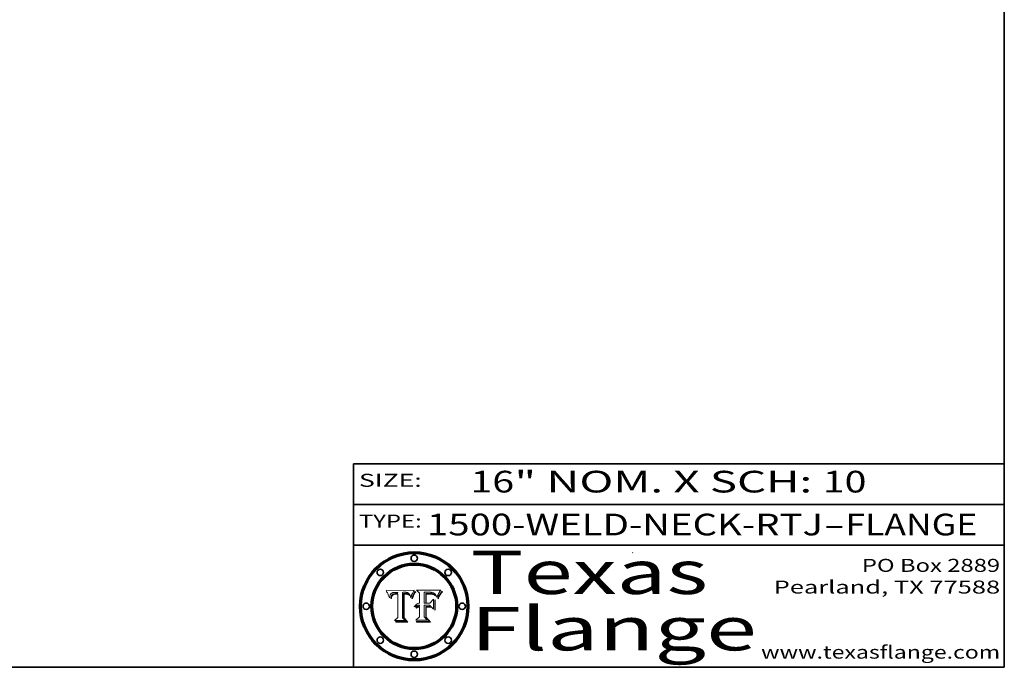
# Model space of a CAD drawing. Extents: x 0 to 10.8, y 0 to 8.2.
# Drawn here: x 6.2 to 10.8, y 0.2 to 3.2 of the extents above; entities that cross this region are included whole.
import ezdxf
from ezdxf.enums import TextEntityAlignment as Align

# ---------------------------------------------------------------- set-up
doc = ezdxf.new("R2010")
doc.units = 0
doc.header["$MEASUREMENT"] = 0
doc.layers.get('0').update_dxf_attribs({"lineweight": 13})
doc.layers.add('1', color=7, linetype='Continuous', lineweight=13)
doc.styles.get("Standard").update_dxf_attribs({"font": 'isocp.shx'})

# ---------------------------------------------------------------- blocks, each defined once
blk = doc.blocks.new('BLOCK1')
at = {"color": 7, "lineweight": 13, "ltscale": 0.03937}
for s, p, p2 in [('1500-WELD-NECK-RTJ', (8.088444, 0.858248), (9.914351, 0.858248)), ('FLANGE', (10.017399, 0.858248), (10.625019, 0.858248)), ('-', (9.915875, 0.858248), (10.015875, 0.858248))]:
    blk.add_text(s, height=0.1, dxfattribs=at).set_placement(p, p2, align=Align.FIT)
blk = doc.blocks.new('BLOCK2')
at = {"color": 7, "lineweight": 13, "ltscale": 0.03937}
for s, p, p2 in [('16', (8.288643, 1.055967), (8.490167, 1.055967)), ('" NOM. X SCH: ', (8.491692, 1.055967), (9.911503, 1.055967)), ('10', (9.913027, 1.055967), (10.114551, 1.055967))]:
    blk.add_text(s, height=0.1, dxfattribs=at).set_placement(p, p2, align=Align.FIT)
blk = doc.blocks.new('BLOCK3')
at = {"color": 7, "lineweight": 13, "ltscale": 0.03937}
for s, p, p2 in [('PO Box 2889', (10.093103, 0.689966), (10.730818, 0.689966)), ('Pearland, TX 77588', (9.686702, 0.589966), (10.730818, 0.589966)), ('www.texasflange.com', (9.628644, 0.289966), (10.730818, 0.289966))]:
    blk.add_text(s, height=0.06, dxfattribs=at).set_placement(p, p2, align=Align.FIT)
blk = doc.blocks.new('BLOCK4')
at = {"color": 7, "lineweight": 13, "ltscale": 0.03937}
for s, p, p2 in [('Texas', (8.289209, 0.587871), (9.383692, 0.587871)), ('Flange', (8.289209, 0.327871), (9.608945, 0.327871))]:
    blk.add_text(s, height=0.2, dxfattribs=at).set_placement(p, p2, align=Align.FIT)
blk = doc.blocks.new('BLOCK5')
at = {"color": 7, "lineweight": 5, "ltscale": 0.00324}
blk.add_line((8.029831, 0.605292), (7.900255, 0.604209), dxfattribs=at)
at = {"color": 7, "lineweight": 5, "ltscale": 0.000103}
blk.add_line((7.900255, 0.604209), (7.902151, 0.600546), dxfattribs=at)
at = {"color": 7, "lineweight": 5, "ltscale": 0.0001}
blk.add_line((7.902151, 0.600546), (7.903945, 0.596951), dxfattribs=at)
at = {"color": 7, "lineweight": 5, "ltscale": 9.8e-05}
blk.add_line((7.903945, 0.596951), (7.905638, 0.593424), dxfattribs=at)
at = {"color": 7, "lineweight": 5, "ltscale": 9.5e-05}
for p, q in [((7.905638, 0.593424), (7.907229, 0.589967)), ((7.913659, 0.573722), (7.915938, 0.570681))]:
    blk.add_line(p, q, dxfattribs=at)
at = {"color": 7, "lineweight": 5, "ltscale": 4.2e-05}
for p, q in [((7.922751, 0.58988), (7.924063, 0.590958)), ((7.921574, 0.588665), (7.922751, 0.58988)), ((7.925573, 0.574872), (7.926092, 0.57648)), ((7.933397, 0.587925), (7.931839, 0.587279)), ((7.936151, 0.585809), (7.937799, 0.586203)), ((8.00581, 0.589025), (8.006836, 0.587694)), ((8.019684, 0.586917), (8.020426, 0.588405))]:
    blk.add_line(p, q, dxfattribs=at)
at = {"color": 7, "lineweight": 5, "ltscale": 4.4e-05}
for p, q in [((7.924063, 0.590958), (7.92553, 0.591923)), ((8.029019, 0.60375), (8.029831, 0.605292)), ((8.006836, 0.587694), (8.007806, 0.586212)), ((8.018235, 0.583734), (8.018954, 0.58536))]:
    blk.add_line(p, q, dxfattribs=at)
at = {"color": 7, "lineweight": 5, "ltscale": 4.6e-05}
for p, q in [((7.92553, 0.591923), (7.927152, 0.592775)), ((7.924381, 0.579533), (7.923684, 0.577847)), ((8.017528, 0.582038), (8.018235, 0.583734))]:
    blk.add_line(p, q, dxfattribs=at)
at = {"color": 7, "lineweight": 5, "ltscale": 4.8e-05}
for p, q in [((7.927152, 0.592775), (7.92893, 0.593513)), ((7.923684, 0.577847), (7.923073, 0.576006)), ((7.924766, 0.571259), (7.92513, 0.573132)), ((7.939577, 0.586511), (7.941484, 0.58673))]:
    blk.add_line(p, q, dxfattribs=at)
at = {"color": 7, "lineweight": 5, "ltscale": 5.1e-05}
for p, q in [((7.92893, 0.593513), (7.930864, 0.594138)), ((7.944881, 0.595532), (7.946936, 0.595454)), ((7.924478, 0.569252), (7.924766, 0.571259)), ((7.941484, 0.58673), (7.943519, 0.58686)), ((8.015467, 0.576534), (8.016143, 0.578438))]:
    blk.add_line(p, q, dxfattribs=at)
at = {"color": 7, "lineweight": 5, "ltscale": 5.4e-05}
for p, q in [((7.930864, 0.594138), (7.932953, 0.594648)), ((7.949034, 0.595323), (7.951177, 0.595142)), ((7.924266, 0.567111), (7.924478, 0.569252)), ((7.943519, 0.58686), (7.945682, 0.586905)), ((8.014147, 0.572519), (8.014802, 0.574562))]:
    blk.add_line(p, q, dxfattribs=at)
at = {"color": 7, "lineweight": 5, "ltscale": 5.7e-05}
for p, q in [((7.932953, 0.594648), (7.9352, 0.595046)), ((7.943286, 0.589667), (7.941029, 0.589518)), ((8.012525, 0.574142), (8.014147, 0.572519))]:
    blk.add_line(p, q, dxfattribs=at)
at = {"color": 7, "lineweight": 5, "ltscale": 6e-05}
for p, q in [((7.9352, 0.595046), (7.9376, 0.595331)), ((7.945682, 0.589716), (7.943286, 0.589667))]:
    blk.add_line(p, q, dxfattribs=at)
at = {"color": 7, "lineweight": 5, "ltscale": 6.4e-05}
blk.add_line((7.9376, 0.595331), (7.940158, 0.5955), dxfattribs=at)
at = {"color": 7, "lineweight": 5, "ltscale": 6.8e-05}
blk.add_line((7.940158, 0.5955), (7.94287, 0.595557), dxfattribs=at)
at = {"color": 7, "lineweight": 5, "ltscale": 5e-05}
for p, q in [((7.94287, 0.595557), (7.944881, 0.595532)), ((7.917966, 0.58224), (7.918703, 0.584081)), ((7.938912, 0.589269), (7.936934, 0.588921)), ((8.008726, 0.584579), (8.009591, 0.582795))]:
    blk.add_line(p, q, dxfattribs=at)
at = {"color": 7, "lineweight": 5, "ltscale": 5.3e-05}
for p, q in [((7.946936, 0.595454), (7.949034, 0.595323)), ((7.941029, 0.589518), (7.938912, 0.589269)), ((8.009591, 0.582795), (8.010404, 0.580859))]:
    blk.add_line(p, q, dxfattribs=at)
at = {"color": 7, "lineweight": 5, "ltscale": 5.5e-05}
for p, q in [((7.951177, 0.595142), (7.953361, 0.594908)), ((7.988236, 0.595943), (7.990431, 0.595799)), ((7.916824, 0.578087), (7.917339, 0.580242)), ((7.922543, 0.574013), (7.922096, 0.571866))]:
    blk.add_line(p, q, dxfattribs=at)
at = {"color": 7, "lineweight": 5, "ltscale": 0.000136}
blk.add_line((7.953361, 0.594908), (7.952171, 0.589608), dxfattribs=at)
at = {"color": 7, "lineweight": 5, "ltscale": 0.002931}
blk.add_line((7.974885, 0.478313), (7.976183, 0.595557), dxfattribs=at)
at = {"color": 7, "lineweight": 5, "ltscale": 4.9e-05}
for p, q in [((7.976183, 0.595557), (7.97813, 0.595713)), ((7.97813, 0.595713), (7.980077, 0.595835)), ((7.980077, 0.595835), (7.982024, 0.59592)), ((7.982024, 0.59592), (7.983971, 0.595973)), ((7.983971, 0.595973), (7.985918, 0.595991)), ((7.992506, 0.595562), (7.994457, 0.595229)), ((8.016143, 0.578438), (8.01683, 0.580272))]:
    blk.add_line(p, q, dxfattribs=at)
at = {"color": 7, "lineweight": 5, "ltscale": 5.8e-05}
for p, q in [((7.985918, 0.595991), (7.988236, 0.595943)), ((7.922096, 0.571866), (7.921734, 0.569565))]:
    blk.add_line(p, q, dxfattribs=at)
at = {"color": 7, "lineweight": 5, "ltscale": 5.2e-05}
for p, q in [((7.990431, 0.595799), (7.992506, 0.595562)), ((7.917339, 0.580242), (7.917966, 0.58224)), ((7.923073, 0.576006), (7.922543, 0.574013)), ((8.014802, 0.574562), (8.015467, 0.576534))]:
    blk.add_line(p, q, dxfattribs=at)
at = {"color": 7, "lineweight": 5, "ltscale": 4.7e-05}
for p, q in [((7.994457, 0.595229), (7.996287, 0.5948)), ((7.918703, 0.584081), (7.919549, 0.585767)), ((7.936934, 0.588921), (7.935095, 0.588473)), ((8.007806, 0.586212), (8.008726, 0.584579)), ((8.01683, 0.580272), (8.017528, 0.582038))]:
    blk.add_line(p, q, dxfattribs=at)
at = {"color": 7, "lineweight": 5, "ltscale": 4.5e-05}
for p, q in [((7.996287, 0.5948), (7.997995, 0.594276)), ((7.919549, 0.585767), (7.920506, 0.587294)), ((7.92513, 0.573132), (7.925573, 0.574872)), ((7.935095, 0.588473), (7.933397, 0.587925)), ((7.937799, 0.586203), (7.939577, 0.586511))]:
    blk.add_line(p, q, dxfattribs=at)
at = {"color": 7, "lineweight": 5, "ltscale": 4.3e-05}
for p, q in [((7.997995, 0.594276), (7.99958, 0.593658)), ((7.920506, 0.587294), (7.921574, 0.588665)), ((7.92516, 0.581064), (7.924381, 0.579533)), ((8.018954, 0.58536), (8.019684, 0.586917))]:
    blk.add_line(p, q, dxfattribs=at)
at = {"color": 7, "lineweight": 5, "ltscale": 4.1e-05}
for p, q in [((7.99958, 0.593658), (8.001043, 0.592944)), ((7.926023, 0.582444), (7.92516, 0.581064))]:
    blk.add_line(p, q, dxfattribs=at)
at = {"color": 7, "lineweight": 5, "ltscale": 3.9e-05}
for p, q in [((8.001043, 0.592944), (8.002384, 0.592136)), ((7.926968, 0.58367), (7.926023, 0.582444))]:
    blk.add_line(p, q, dxfattribs=at)
at = {"color": 7, "lineweight": 5, "ltscale": 3.8e-05}
for p, q in [((8.002384, 0.592136), (8.003601, 0.591231)), ((8.003601, 0.591231), (8.004733, 0.590204)), ((7.930418, 0.586532), (7.929138, 0.585687)), ((7.93324, 0.584759), (7.93463, 0.585327))]:
    blk.add_line(p, q, dxfattribs=at)
at = {"color": 7, "lineweight": 5, "ltscale": 4e-05}
for p, q in [((8.004733, 0.590204), (8.00581, 0.589025)), ((7.931839, 0.587279), (7.930418, 0.586532)), ((7.93463, 0.585327), (7.936151, 0.585809)), ((8.020426, 0.588405), (8.021177, 0.589826))]:
    blk.add_line(p, q, dxfattribs=at)
at = {"color": 7, "lineweight": 5, "ltscale": 0.0004}
blk.add_line((8.021177, 0.589826), (8.029019, 0.60375), dxfattribs=at)
at = {"color": 7, "lineweight": 5, "ltscale": 9.3e-05}
blk.add_line((7.907229, 0.589967), (7.908719, 0.58658), dxfattribs=at)
at = {"color": 7, "lineweight": 5, "ltscale": 9e-05}
blk.add_line((7.908719, 0.58658), (7.910106, 0.583262), dxfattribs=at)
at = {"color": 7, "lineweight": 5, "ltscale": 8.7e-05}
blk.add_line((7.910106, 0.583262), (7.911392, 0.580013), dxfattribs=at)
at = {"color": 7, "lineweight": 5, "ltscale": 8.5e-05}
blk.add_line((7.911392, 0.580013), (7.912577, 0.576833), dxfattribs=at)
at = {"color": 7, "lineweight": 5, "ltscale": 8.2e-05}
blk.add_line((7.912577, 0.576833), (7.913659, 0.573722), dxfattribs=at)
at = {"color": 7, "lineweight": 5, "ltscale": 6.6e-05}
blk.add_line((7.915938, 0.570681), (7.916123, 0.573306), dxfattribs=at)
at = {"color": 7, "lineweight": 5, "ltscale": 6.2e-05}
for p, q in [((7.916123, 0.573306), (7.916418, 0.575775)), ((7.921734, 0.569565), (7.921454, 0.567111)), ((8.011871, 0.576531), (8.012525, 0.574142))]:
    blk.add_line(p, q, dxfattribs=at)
at = {"color": 7, "lineweight": 5, "ltscale": 5.9e-05}
for p, q in [((7.916418, 0.575775), (7.916824, 0.578087)), ((8.011163, 0.578771), (8.011871, 0.576531))]:
    blk.add_line(p, q, dxfattribs=at)
at = {"color": 7, "lineweight": 5, "ltscale": 7e-05}
blk.add_line((7.921454, 0.567111), (7.924266, 0.567111), dxfattribs=at)
at = {"color": 7, "lineweight": 5, "ltscale": 7.7e-05}
blk.add_line((7.926092, 0.57648), (7.92736, 0.579297), dxfattribs=at)
at = {"color": 7, "lineweight": 5, "ltscale": 7.4e-05}
blk.add_line((7.929138, 0.585687), (7.926968, 0.58367), dxfattribs=at)
at = {"color": 7, "lineweight": 5, "ltscale": 6.9e-05}
for p, q in [((7.92736, 0.579297), (7.928935, 0.581582)), ((7.930843, 0.583356), (7.93324, 0.584759))]:
    blk.add_line(p, q, dxfattribs=at)
at = {"color": 7, "lineweight": 5, "ltscale": 6.5e-05}
blk.add_line((7.928935, 0.581582), (7.930843, 0.583356), dxfattribs=at)
at = {"color": 7, "lineweight": 5, "ltscale": 0.000162}
blk.add_line((7.952171, 0.589608), (7.945682, 0.589716), dxfattribs=at)
at = {"color": 7, "lineweight": 5, "ltscale": 0.000192}
blk.add_line((7.945682, 0.586905), (7.953361, 0.586796), dxfattribs=at)
at = {"color": 7, "lineweight": 5, "ltscale": 0.00269}
blk.add_line((7.953361, 0.586796), (7.953361, 0.479178), dxfattribs=at)
at = {"color": 7, "lineweight": 5, "ltscale": 5.6e-05}
blk.add_line((8.010404, 0.580859), (8.011163, 0.578771), dxfattribs=at)
at = {"color": 7, "lineweight": 5, "ltscale": 0.000493}
blk.add_line((7.953361, 0.479178), (7.93822, 0.466523), dxfattribs=at)
at = {"color": 7, "lineweight": 5, "ltscale": 0.001236}
blk.add_line((7.93822, 0.466523), (7.987647, 0.466523), dxfattribs=at)
at = {"color": 7, "lineweight": 5, "ltscale": 0.000434}
blk.add_line((7.987647, 0.466523), (7.974885, 0.478313), dxfattribs=at)
blk = doc.blocks.new('BLOCK6')
at = {"color": 7, "lineweight": 5, "ltscale": 0.000505}
blk.add_line((8.03978, 0.605292), (8.054382, 0.591339), dxfattribs=at)
at = {"color": 7, "lineweight": 5, "ltscale": 0.002807}
blk.add_line((8.152051, 0.605292), (8.03978, 0.605292), dxfattribs=at)
at = {"color": 7, "lineweight": 5, "ltscale": 0.001141}
blk.add_line((8.054382, 0.591339), (8.054382, 0.545696), dxfattribs=at)
at = {"color": 7, "lineweight": 5, "ltscale": 0.001265}
blk.add_line((8.076014, 0.545696), (8.076014, 0.596315), dxfattribs=at)
at = {"color": 7, "lineweight": 5, "ltscale": 0.0001}
blk.add_line((8.076014, 0.596315), (8.080016, 0.596207), dxfattribs=at)
at = {"color": 7, "lineweight": 5, "ltscale": 0.000262}
blk.add_line((8.080016, 0.596207), (8.090507, 0.596099), dxfattribs=at)
at = {"color": 7, "lineweight": 5, "ltscale": 7.8e-05}
for p, q in [((8.085749, 0.590474), (8.082612, 0.590366)), ((8.117954, 0.587933), (8.115029, 0.588965))]:
    blk.add_line(p, q, dxfattribs=at)
at = {"color": 7, "lineweight": 5, "ltscale": 0.001117}
blk.add_line((8.082612, 0.590366), (8.082612, 0.545696), dxfattribs=at)
at = {"color": 7, "lineweight": 5, "ltscale": 6.8e-05}
for p, q in [((8.088465, 0.590591), (8.085749, 0.590474)), ((8.122807, 0.58518), (8.120546, 0.586671))]:
    blk.add_line(p, q, dxfattribs=at)
at = {"color": 7, "lineweight": 5, "ltscale": 7e-05}
for p, q in [((8.091251, 0.590682), (8.088465, 0.590591)), ((8.130044, 0.580736), (8.131463, 0.578313))]:
    blk.add_line(p, q, dxfattribs=at)
at = {"color": 7, "lineweight": 5, "ltscale": 0.000154}
blk.add_line((8.090507, 0.596099), (8.096672, 0.596207), dxfattribs=at)
at = {"color": 7, "lineweight": 5, "ltscale": 7.1e-05}
for p, q in [((8.094107, 0.590747), (8.091251, 0.590682)), ((8.102909, 0.596033), (8.10574, 0.595817)), ((8.140617, 0.587735), (8.14189, 0.590261)), ((8.113329, 0.586844), (8.116087, 0.586202))]:
    blk.add_line(p, q, dxfattribs=at)
at = {"color": 7, "lineweight": 5, "ltscale": 7.3e-05}
blk.add_line((8.097032, 0.590786), (8.094107, 0.590747), dxfattribs=at)
at = {"color": 7, "lineweight": 5, "ltscale": 8e-05}
for p, q in [((8.096672, 0.596207), (8.099887, 0.596163)), ((8.054382, 0.545696), (8.051189, 0.545309))]:
    blk.add_line(p, q, dxfattribs=at)
at = {"color": 7, "lineweight": 5, "ltscale": 7.5e-05}
for p, q in [((8.100026, 0.590798), (8.097032, 0.590786)), ((8.131463, 0.578313), (8.132887, 0.575682))]:
    blk.add_line(p, q, dxfattribs=at)
at = {"color": 7, "lineweight": 5, "ltscale": 7.6e-05}
for p, q in [((8.099887, 0.596163), (8.102909, 0.596033)), ((8.051189, 0.545309), (8.048231, 0.544665))]:
    blk.add_line(p, q, dxfattribs=at)
at = {"color": 7, "lineweight": 5, "ltscale": 0.000106}
blk.add_line((8.104273, 0.590684), (8.100026, 0.590798), dxfattribs=at)
at = {"color": 7, "lineweight": 5, "ltscale": 9.8e-05}
blk.add_line((8.108189, 0.59034), (8.104273, 0.590684), dxfattribs=at)
at = {"color": 7, "lineweight": 5, "ltscale": 6.6e-05}
for p, q in [((8.10574, 0.595817), (8.108379, 0.595514)), ((8.118538, 0.585356), (8.120915, 0.584246)), ((8.128628, 0.582951), (8.130044, 0.580736)), ((8.03873, 0.539544), (8.036938, 0.537626)), ((8.040755, 0.541208), (8.03873, 0.539544))]:
    blk.add_line(p, q, dxfattribs=at)
at = {"color": 7, "lineweight": 5, "ltscale": 9.1e-05}
blk.add_line((8.111775, 0.589767), (8.108189, 0.59034), dxfattribs=at)
at = {"color": 7, "lineweight": 5, "ltscale": 6.2e-05}
blk.add_line((8.108379, 0.595514), (8.110827, 0.595125), dxfattribs=at)
at = {"color": 7, "lineweight": 5, "ltscale": 5.8e-05}
for p, q in [((8.110827, 0.595125), (8.113085, 0.594648)), ((8.090491, 0.587792), (8.092805, 0.5879)), ((8.134311, 0.572844), (8.135177, 0.575007))]:
    blk.add_line(p, q, dxfattribs=at)
at = {"color": 7, "lineweight": 5, "ltscale": 5.4e-05}
for p, q in [((8.113085, 0.594648), (8.11515, 0.594086)), ((8.150747, 0.603555), (8.152051, 0.605292)), ((8.033725, 0.528606), (8.035222, 0.530168))]:
    blk.add_line(p, q, dxfattribs=at)
at = {"color": 7, "lineweight": 5, "ltscale": 5e-05}
for p, q in [((8.11515, 0.594086), (8.117024, 0.593438)), ((8.106191, 0.5877), (8.108179, 0.58754)), ((8.049152, 0.536744), (8.051138, 0.536826))]:
    blk.add_line(p, q, dxfattribs=at)
at = {"color": 7, "lineweight": 5, "ltscale": 4.6e-05}
for p, q in [((8.117024, 0.593438), (8.118707, 0.592701)), ((8.121594, 0.59091), (8.122994, 0.589734)), ((8.1473, 0.598802), (8.148372, 0.600311)), ((8.138474, 0.583019), (8.13922, 0.584714)), ((8.039021, 0.52592), (8.037725, 0.524604)), ((8.048522, 0.530904), (8.046733, 0.53042))]:
    blk.add_line(p, q, dxfattribs=at)
at = {"color": 7, "lineweight": 5, "ltscale": 4.3e-05}
for p, q in [((8.118707, 0.592701), (8.120198, 0.591881)), ((8.120198, 0.591881), (8.121594, 0.59091)), ((8.110031, 0.587343), (8.111747, 0.587112)), ((8.13922, 0.584714), (8.139935, 0.586286))]:
    blk.add_line(p, q, dxfattribs=at)
at = {"color": 7, "lineweight": 5, "ltscale": 6.1e-05}
for p, q in [((8.14189, 0.590261), (8.143089, 0.592394)), ((8.127215, 0.584958), (8.128628, 0.582951))]:
    blk.add_line(p, q, dxfattribs=at)
at = {"color": 7, "lineweight": 5, "ltscale": 6.9e-05}
for p, q in [((8.143089, 0.592394), (8.144543, 0.594729)), ((8.123219, 0.582873), (8.125449, 0.581235)), ((8.03538, 0.535451), (8.034058, 0.533022)), ((8.045504, 0.543768), (8.043013, 0.542615))]:
    blk.add_line(p, q, dxfattribs=at)
at = {"color": 7, "lineweight": 5, "ltscale": 3.8e-05}
blk.add_line((8.144543, 0.594729), (8.145386, 0.596012), dxfattribs=at)
at = {"color": 7, "lineweight": 5, "ltscale": 4.1e-05}
for p, q in [((8.145386, 0.596012), (8.146304, 0.597369)), ((8.042372, 0.524592), (8.04373, 0.525533)), ((8.04373, 0.525533), (8.045129, 0.526349)), ((8.051138, 0.536826), (8.052773, 0.536748)), ((8.052737, 0.528543), (8.054382, 0.528606))]:
    blk.add_line(p, q, dxfattribs=at)
at = {"color": 7, "lineweight": 5, "ltscale": 4.4e-05}
for p, q in [((8.146304, 0.597369), (8.1473, 0.598802)), ((8.03978, 0.522333), (8.041057, 0.523526))]:
    blk.add_line(p, q, dxfattribs=at)
at = {"color": 7, "lineweight": 5, "ltscale": 4.9e-05}
for p, q in [((8.148372, 0.600311), (8.149522, 0.601895)), ((8.094938, 0.587964), (8.09689, 0.587987)), ((8.122994, 0.589734), (8.124398, 0.58835)), ((8.137697, 0.581201), (8.138474, 0.583019)), ((8.038381, 0.532799), (8.04004, 0.533868)), ((8.047222, 0.536498), (8.049152, 0.536744)), ((8.052347, 0.531458), (8.050394, 0.531249))]:
    blk.add_line(p, q, dxfattribs=at)
at = {"color": 7, "lineweight": 5, "ltscale": 5.2e-05}
for p, q in [((8.149522, 0.601895), (8.150747, 0.603555)), ((8.035222, 0.530168), (8.036774, 0.531566))]:
    blk.add_line(p, q, dxfattribs=at)
at = {"color": 7, "lineweight": 5, "ltscale": 0.000165}
blk.add_line((8.082612, 0.545696), (8.076014, 0.545696), dxfattribs=at)
at = {"color": 7, "lineweight": 5, "ltscale": 6.7e-05}
for p, q in [((8.085316, 0.587445), (8.087994, 0.58764)), ((8.120915, 0.584246), (8.123219, 0.582873)), ((8.036938, 0.537626), (8.03538, 0.535451)), ((8.043013, 0.542615), (8.040755, 0.541208))]:
    blk.add_line(p, q, dxfattribs=at)
at = {"color": 7, "lineweight": 5, "ltscale": 0.001044}
blk.add_line((8.085316, 0.545696), (8.085316, 0.587445), dxfattribs=at)
at = {"color": 7, "lineweight": 5, "ltscale": 0.000408}
blk.add_line((8.101647, 0.545696), (8.085316, 0.545696), dxfattribs=at)
at = {"color": 7, "lineweight": 5, "ltscale": 6.3e-05}
for p, q in [((8.087994, 0.58764), (8.090491, 0.587792)), ((8.09689, 0.587987), (8.099417, 0.587969)), ((8.126338, 0.581511), (8.124737, 0.583461)), ((8.127607, 0.579333), (8.126338, 0.581511))]:
    blk.add_line(p, q, dxfattribs=at)
at = {"color": 7, "lineweight": 5, "ltscale": 5.3e-05}
for p, q in [((8.092805, 0.5879), (8.094938, 0.587964)), ((8.104068, 0.587826), (8.106191, 0.5877)), ((8.124398, 0.58835), (8.125804, 0.586758)), ((8.136889, 0.57926), (8.137697, 0.581201))]:
    blk.add_line(p, q, dxfattribs=at)
at = {"color": 7, "lineweight": 5, "ltscale": 6e-05}
blk.add_line((8.099417, 0.587969), (8.101811, 0.587915), dxfattribs=at)
at = {"color": 7, "lineweight": 5, "ltscale": 0.000629}
blk.add_line((8.118953, 0.563975), (8.101647, 0.545696), dxfattribs=at)
at = {"color": 7, "lineweight": 5, "ltscale": 5.6e-05}
for p, q in [((8.101811, 0.587915), (8.104068, 0.587826)), ((8.136049, 0.577196), (8.136889, 0.57926))]:
    blk.add_line(p, q, dxfattribs=at)
at = {"color": 7, "lineweight": 5, "ltscale": 4.7e-05}
for p, q in [((8.108179, 0.58754), (8.110031, 0.587343)), ((8.032967, 0.530337), (8.033725, 0.528606))]:
    blk.add_line(p, q, dxfattribs=at)
at = {"color": 7, "lineweight": 5, "ltscale": 4e-05}
for p, q in [((8.111747, 0.587112), (8.113329, 0.586844)), ((8.139935, 0.586286), (8.140617, 0.587735)), ((8.045129, 0.526349), (8.046567, 0.527039)), ((8.046567, 0.527039), (8.048048, 0.527603)), ((8.048048, 0.527603), (8.049571, 0.528042)), ((8.049571, 0.528042), (8.051134, 0.528356)), ((8.051134, 0.528356), (8.052737, 0.528543)), ((8.052773, 0.536748), (8.054382, 0.53661))]:
    blk.add_line(p, q, dxfattribs=at)
at = {"color": 7, "lineweight": 5, "ltscale": 8.4e-05}
blk.add_line((8.115029, 0.588965), (8.111775, 0.589767), dxfattribs=at)
at = {"color": 7, "lineweight": 5, "ltscale": 6.5e-05}
for p, q in [((8.116087, 0.586202), (8.118538, 0.585356)), ((8.124737, 0.583461), (8.122807, 0.58518))]:
    blk.add_line(p, q, dxfattribs=at)
at = {"color": 7, "lineweight": 5, "ltscale": 7.2e-05}
for p, q in [((8.120546, 0.586671), (8.117954, 0.587933)), ((8.125449, 0.581235), (8.127607, 0.579333)), ((8.034058, 0.533022), (8.032967, 0.530337)), ((8.048231, 0.544665), (8.045504, 0.543768))]:
    blk.add_line(p, q, dxfattribs=at)
at = {"color": 7, "lineweight": 5, "ltscale": 0.001133}
blk.add_line((8.118953, 0.518655), (8.118953, 0.563975), dxfattribs=at)
at = {"color": 7, "lineweight": 5, "ltscale": 5.7e-05}
blk.add_line((8.125804, 0.586758), (8.127215, 0.584958), dxfattribs=at)
at = {"color": 7, "lineweight": 5, "ltscale": 7.9e-05}
blk.add_line((8.132887, 0.575682), (8.134311, 0.572844), dxfattribs=at)
at = {"color": 7, "lineweight": 5, "ltscale": 5.9e-05}
blk.add_line((8.135177, 0.575007), (8.136049, 0.577196), dxfattribs=at)
at = {"color": 7, "lineweight": 5, "ltscale": 5.1e-05}
for p, q in [((8.036774, 0.531566), (8.038381, 0.532799)), ((8.054382, 0.531527), (8.052347, 0.531458))]:
    blk.add_line(p, q, dxfattribs=at)
at = {"color": 7, "lineweight": 5, "ltscale": 7.7e-05}
blk.add_line((8.037725, 0.524604), (8.03978, 0.522333), dxfattribs=at)
at = {"color": 7, "lineweight": 5, "ltscale": 4.5e-05}
for p, q in [((8.0404, 0.527097), (8.039021, 0.52592)), ((8.041859, 0.528135), (8.0404, 0.527097)), ((8.043403, 0.529035), (8.041859, 0.528135)), ((8.045027, 0.529796), (8.043403, 0.529035)), ((8.046733, 0.53042), (8.045027, 0.529796))]:
    blk.add_line(p, q, dxfattribs=at)
at = {"color": 7, "lineweight": 5, "ltscale": 4.8e-05}
for p, q in [((8.04004, 0.533868), (8.041754, 0.534771)), ((8.041754, 0.534771), (8.043522, 0.535512)), ((8.043522, 0.535512), (8.045345, 0.536087)), ((8.045345, 0.536087), (8.047222, 0.536498)), ((8.050394, 0.531249), (8.048522, 0.530904))]:
    blk.add_line(p, q, dxfattribs=at)
at = {"color": 7, "lineweight": 5, "ltscale": 4.2e-05}
blk.add_line((8.041057, 0.523526), (8.042372, 0.524592), dxfattribs=at)
at = {"color": 7, "lineweight": 5, "ltscale": 0.000127}
blk.add_line((8.054382, 0.53661), (8.054382, 0.531527), dxfattribs=at)
at = {"color": 7, "lineweight": 5, "ltscale": 0.001163}
blk.add_line((8.054382, 0.528606), (8.054382, 0.482097), dxfattribs=at)
at = {"color": 7, "lineweight": 5, "ltscale": 0.001363}
blk.add_line((8.076014, 0.482097), (8.076014, 0.53661), dxfattribs=at)
at = {"color": 7, "lineweight": 5, "ltscale": 0.000619}
blk.add_line((8.076014, 0.53661), (8.100782, 0.53661), dxfattribs=at)
at = {"color": 7, "lineweight": 5, "ltscale": 0.000639}
blk.add_line((8.100782, 0.53661), (8.118953, 0.518655), dxfattribs=at)
at = {"color": 7, "lineweight": 5, "ltscale": 0.000564}
blk.add_line((8.054382, 0.482097), (8.036753, 0.468038), dxfattribs=at)
at = {"color": 7, "lineweight": 5, "ltscale": 0.001328}
blk.add_line((8.036753, 0.468038), (8.089859, 0.468038), dxfattribs=at)
at = {"color": 7, "lineweight": 5, "ltscale": 0.000493}
blk.add_line((8.089859, 0.468038), (8.076014, 0.482097), dxfattribs=at)

msp = doc.modelspace()

# ---------------------------------------------------------------- linework, layer by layer
at = {"color": 7, "lineweight": 13, "ltscale": 0.03937}
for points in [[(8.029831, 0.605292), (8.029019, 0.60375), (8.021177, 0.589826), (8.020426, 0.588405), (8.019684, 0.586917), (8.018954, 0.58536), (8.018235, 0.583734), (8.017528, 0.582038), (8.01683, 0.580272), (8.016143, 0.578438), (8.015467, 0.576534), (8.014802, 0.574562), (8.014147, 0.572519), (8.012525, 0.574142), (8.011871, 0.576531), (8.011163, 0.578771), (8.010404, 0.580859), (8.009591, 0.582795), (8.008726, 0.584579), (8.007806, 0.586212), (8.006836, 0.587694), (8.00581, 0.589025), (8.004733, 0.590204), (8.003601, 0.591231), (8.002384, 0.592136), (8.001043, 0.592944), (7.99958, 0.593658), (7.997995, 0.594276), (7.996287, 0.5948), (7.994457, 0.595229), (7.992506, 0.595562), (7.990431, 0.595799), (7.988236, 0.595943), (7.985918, 0.595991), (7.983971, 0.595973), (7.982024, 0.59592), (7.980077, 0.595835), (7.97813, 0.595713), (7.976183, 0.595557), (7.974885, 0.478313), (7.987647, 0.466523), (7.93822, 0.466523), (7.953361, 0.479178), (7.953361, 0.586796), (7.945682, 0.586905), (7.943519, 0.58686), (7.941484, 0.58673), (7.939577, 0.586511), (7.937799, 0.586203), (7.936151, 0.585809), (7.93463, 0.585327), (7.93324, 0.584759), (7.930843, 0.583356), (7.928935, 0.581582), (7.92736, 0.579297), (7.926092, 0.57648), (7.925573, 0.574872), (7.92513, 0.573132), (7.924766, 0.571259), (7.924478, 0.569252), (7.924266, 0.567111), (7.921454, 0.567111), (7.921734, 0.569565), (7.922096, 0.571866), (7.922543, 0.574013), (7.923073, 0.576006), (7.923684, 0.577847), (7.924381, 0.579533), (7.92516, 0.581064), (7.926023, 0.582444), (7.926968, 0.58367), (7.929138, 0.585687), (7.930418, 0.586532), (7.931839, 0.587279), (7.933397, 0.587925), (7.935095, 0.588473), (7.936934, 0.588921), (7.938912, 0.589269), (7.941029, 0.589518), (7.943286, 0.589667), (7.945682, 0.589716), (7.952171, 0.589608), (7.953361, 0.594908), (7.951177, 0.595142), (7.949034, 0.595323), (7.946936, 0.595454), (7.944881, 0.595532), (7.94287, 0.595557), (7.940158, 0.5955), (7.9376, 0.595331), (7.9352, 0.595046), (7.932953, 0.594648), (7.930864, 0.594138), (7.92893, 0.593513), (7.927152, 0.592775), (7.92553, 0.591923), (7.924063, 0.590958), (7.922751, 0.58988), (7.921574, 0.588665), (7.920506, 0.587294), (7.919549, 0.585767), (7.918703, 0.584081), (7.917966, 0.58224), (7.917339, 0.580242), (7.916824, 0.578087), (7.916418, 0.575775), (7.916123, 0.573306), (7.915938, 0.570681), (7.913659, 0.573722), (7.912577, 0.576833), (7.911392, 0.580013), (7.910106, 0.583262), (7.908719, 0.58658), (7.907229, 0.589967), (7.905638, 0.593424), (7.903945, 0.596951), (7.902151, 0.600546), (7.900255, 0.604209)], [(8.036644, 0.598478), (8.035144, 0.596448), (8.033629, 0.594168), (8.032099, 0.591638), (8.030552, 0.588855), (8.028992, 0.585822), (8.027416, 0.582539), (8.025824, 0.579005), (8.024219, 0.575219), (8.022597, 0.571182), (8.020961, 0.566895), (8.018149, 0.567869), (8.020069, 0.573183), (8.021652, 0.577253), (8.023227, 0.581049), (8.024791, 0.584573), (8.026342, 0.587825), (8.027884, 0.590802), (8.029413, 0.593508), (8.030933, 0.595943), (8.032442, 0.598104), (8.03394, 0.599991)], [(8.03978, 0.605292), (8.152051, 0.605292), (8.150747, 0.603555), (8.149522, 0.601895), (8.148372, 0.600311), (8.1473, 0.598802), (8.146304, 0.597369), (8.145386, 0.596012), (8.144543, 0.594729), (8.143089, 0.592394), (8.14189, 0.590261), (8.140617, 0.587735), (8.139935, 0.586286), (8.13922, 0.584714), (8.138474, 0.583019), (8.137697, 0.581201), (8.136889, 0.57926), (8.136049, 0.577196), (8.135177, 0.575007), (8.134311, 0.572844), (8.132887, 0.575682), (8.131463, 0.578313), (8.130044, 0.580736), (8.128628, 0.582951), (8.127215, 0.584958), (8.125804, 0.586758), (8.124398, 0.58835), (8.122994, 0.589734), (8.121594, 0.59091), (8.120198, 0.591881), (8.118707, 0.592701), (8.117024, 0.593438), (8.11515, 0.594086), (8.113085, 0.594648), (8.110827, 0.595125), (8.108379, 0.595514), (8.10574, 0.595817), (8.102909, 0.596033), (8.099887, 0.596163), (8.096672, 0.596207), (8.090507, 0.596099), (8.080016, 0.596207), (8.076014, 0.596315), (8.076014, 0.545696), (8.082612, 0.545696), (8.082612, 0.590366), (8.085749, 0.590474), (8.088465, 0.590591), (8.091251, 0.590682), (8.094107, 0.590747), (8.097032, 0.590786), (8.100026, 0.590798), (8.104273, 0.590684), (8.108189, 0.59034), (8.111775, 0.589767), (8.115029, 0.588965), (8.117954, 0.587933), (8.120546, 0.586671), (8.122807, 0.58518), (8.124737, 0.583461), (8.126338, 0.581511), (8.127607, 0.579333), (8.125449, 0.581235), (8.123219, 0.582873), (8.120915, 0.584246), (8.118538, 0.585356), (8.116087, 0.586202), (8.113329, 0.586844), (8.111747, 0.587112), (8.110031, 0.587343), (8.108179, 0.58754), (8.106191, 0.5877), (8.104068, 0.587826), (8.101811, 0.587915), (8.099417, 0.587969), (8.09689, 0.587987), (8.094938, 0.587964), (8.092805, 0.5879), (8.090491, 0.587792), (8.087994, 0.58764), (8.085316, 0.587445), (8.085316, 0.545696), (8.101647, 0.545696), (8.118953, 0.563975), (8.118953, 0.518655), (8.100782, 0.53661), (8.076014, 0.53661), (8.076014, 0.482097), (8.089859, 0.468038), (8.036753, 0.468038), (8.054382, 0.482097), (8.054382, 0.528606), (8.052737, 0.528543), (8.051134, 0.528356), (8.049571, 0.528042), (8.048048, 0.527603), (8.046567, 0.527039), (8.045129, 0.526349), (8.04373, 0.525533), (8.042372, 0.524592), (8.041057, 0.523526), (8.03978, 0.522333), (8.037725, 0.524604), (8.039021, 0.52592), (8.0404, 0.527097), (8.041859, 0.528135), (8.043403, 0.529035), (8.045027, 0.529796), (8.046733, 0.53042), (8.048522, 0.530904), (8.050394, 0.531249), (8.052347, 0.531458), (8.054382, 0.531527), (8.054382, 0.53661), (8.052773, 0.536748), (8.051138, 0.536826), (8.049152, 0.536744), (8.047222, 0.536498), (8.045345, 0.536087), (8.043522, 0.535512), (8.041754, 0.534771), (8.04004, 0.533868), (8.038381, 0.532799), (8.036774, 0.531566), (8.035222, 0.530168), (8.033725, 0.528606), (8.032967, 0.530337), (8.034058, 0.533022), (8.03538, 0.535451), (8.036938, 0.537626), (8.03873, 0.539544), (8.040755, 0.541208), (8.043013, 0.542615), (8.045504, 0.543768), (8.048231, 0.544665), (8.051189, 0.545309), (8.054382, 0.545696), (8.054382, 0.591339)], [(8.160271, 0.598694), (8.157292, 0.595112), (8.154542, 0.59159), (8.152022, 0.588129), (8.149732, 0.584729), (8.147671, 0.581388), (8.145838, 0.578109), (8.144234, 0.57489), (8.142862, 0.571733), (8.141717, 0.568634), (8.140802, 0.565596), (8.138531, 0.567111), (8.139469, 0.570503), (8.140637, 0.573882), (8.142038, 0.577251), (8.14367, 0.58061), (8.145533, 0.583958), (8.147629, 0.587294), (8.149955, 0.590619), (8.152513, 0.593936), (8.155303, 0.597239), (8.158324, 0.600533)], [(8.007766, 0.581604), (8.006072, 0.582632), (8.004322, 0.583551), (8.002516, 0.584363), (8.000652, 0.585066), (7.998734, 0.58566), (7.996758, 0.586148), (7.994728, 0.586526), (7.992641, 0.586796), (7.990496, 0.586959), (7.988297, 0.587013), (7.986785, 0.586983), (7.985234, 0.586896), (7.983644, 0.586751), (7.983538, 0.477987), (8.000735, 0.457653), (7.945466, 0.457653), (7.942978, 0.460574), (7.994786, 0.460574), (7.980293, 0.477123), (7.980293, 0.589826), (7.986134, 0.589934), (7.988171, 0.589916), (7.990086, 0.589866), (7.991879, 0.589782), (7.993549, 0.589665), (7.995098, 0.589514), (7.997828, 0.589112), (8.000069, 0.588575), (8.001862, 0.587888), (8.003455, 0.586953), (8.004886, 0.585755), (8.006157, 0.584294), (8.007269, 0.582567)], [(8.126849, 0.560189), (8.126849, 0.513464), (8.124036, 0.515087), (8.124036, 0.561812)], [(8.107488, 0.527525), (8.085316, 0.527525), (8.085316, 0.481233), (8.104352, 0.457653), (8.041727, 0.457653), (8.039024, 0.460574), (8.098295, 0.460574), (8.082612, 0.479934), (8.082612, 0.530445), (8.104352, 0.530445)]]:
    msp.add_lwpolyline(points, close=True, dxfattribs=at)
at = {"color": 7, "lineweight": 70, "ltscale": 0.03937}
for radius in [0.2475, 0.195]:
    msp.add_circle((8.029755, 0.53125), radius, dxfattribs=at)
at = {"color": 7, "lineweight": 35, "ltscale": 0.03937}
for centre in [(8.029755, 0.7525), (7.873308, 0.687697), (8.186202, 0.687697), (7.808505, 0.53125), (8.251005, 0.53125), (7.873308, 0.374803), (8.186202, 0.374803), (8.029755, 0.31)]:
    msp.add_circle(centre, 0.015, dxfattribs=at)
at = {"color": 7, "lineweight": 5, "ltscale": 0.03937}
msp.add_point((8.029755, 0.53125), dxfattribs=at)
at = {"layer": '1', "color": 7, "lineweight": 35, "ltscale": 0.03937}
for p, q in [((10.75, 8.25), (10.75, 0.25)), ((7.75, 1.1875), (10.75, 1.1875)), ((7.75, 1.1875), (7.75, 0.25)), ((7.75, 1), (10.75, 1)), ((7.75, 0.8125), (10.75, 0.8125)), ((0.25, 0.25), (10.75, 0.25))]:
    msp.add_line(p, q, dxfattribs=at)
at = {"layer": '1', "color": 7, "lineweight": 35, "ltscale": 3.2e-05}
msp.add_line((9.035676, 0.778761), (9.036922, 0.778449), dxfattribs=at)

# ---------------------------------------------------------------- block references
at = {"lineweight": 0}
for name in ['BLOCK2', 'BLOCK1', 'BLOCK4', 'BLOCK3', 'BLOCK5', 'BLOCK6']:
    msp.add_blockref(name, (0, 0), dxfattribs=at)

# ---------------------------------------------------------------- texts
at = {"color": 7, "lineweight": 13, "ltscale": 0.03937}
for s, p, p2 in [('SIZE:', (7.774762, 1.08216), (8.064134, 1.08216)), ('TYPE:', (7.774762, 0.894218), (8.064134, 0.894218))]:
    msp.add_text(s, height=0.06, dxfattribs=at).set_placement(p, p2, align=Align.FIT)

doc.saveas('drawing.dxf')
